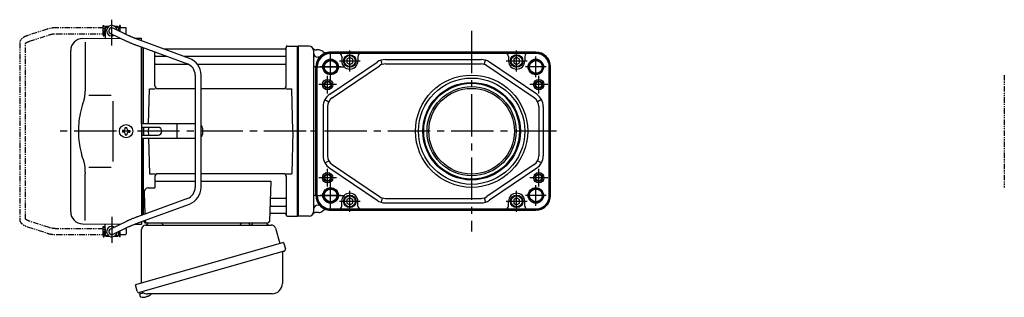
# Model space of a CAD drawing. Extents: x -576 to 769, y 55 to 691.
# Drawn here: x -576 to 91, y 64 to 251 of the extents above; entities that cross this region are included whole.
import ezdxf

# ---------------------------------------------------------------- set-up
doc = ezdxf.new("R2010")
doc.units = 0
doc.header["$LTSCALE"] = 3
doc.header["$MEASUREMENT"] = 0
doc.linetypes.add('PHANTOM', pattern=[2.5, 1.25, -0.25, 0.25, -0.25, 0.25, -0.25])
doc.linetypes.add('sekkei(A2)', pattern=[14.2875, 9.525, -1.5875, 1.5875, -1.5875])
doc.layers.get('0').update_dxf_attribs({"linetype": 'CONTINUOUS'})
for name, color, linetype in [('CENTER', 3, 'sekkei(A2)'), ('HOJO', 4, 'CONTINUOUS'), ('PHANTOM', 2, 'PHANTOM')]:
    doc.layers.add(name, color=color, linetype=linetype)

# ---------------------------------------------------------------- blocks, each defined once
blk = doc.blocks.new('A$C6FE740DB-1')
for p, q in [((-130.75, 66), (-130.75, 70)), ((-130.75, 70), (-130.7, 70)), ((-130.2, 71), (-130.7, 70.5)), ((-130.7, 70.5), (-130.7, 62.78)), ((-130.7, 70.5), (-128.65, 70.5)), ((-130.2, 71), (-128, 71)), ((-114.55, 64.61), (-125.33, 69.8)), ((-124.4, 71), (-122.2, 71)), ((-123.75, 70.5), (-121.7, 70.5)), ((-122.2, 71), (-121.7, 70.5)), ((-121.7, 70.5), (-121.7, 68.05)), ((-121.65, 70), (-121.7, 70)), ((-121.65, 68.03), (-121.65, 70)), ((-146.07, 62.65), (-120.17, 62.88)), ((-144.28, 60.35), (-144.28, 28.58)), ((-130.75, 66), (-130.7, 66)), ((-127.07, 66.2), (-116.28, 61.01)), ((-121.7, 63.61), (-121.7, 62.86)), ((-114.55, 64.61), (-114.62, 64.64)), ((-110.72, 62.96), (-106, 63)), ((-73.57, 49.28), (-107.29, 61.65)), ((-106, 61.17), (-106, 63)), ((-154, -54.65), (-154, 54.65)), ((-108.67, 57.89), (-74.95, 45.53)), ((-106, 5), (-106, 56.91)), ((-105, 5), (-105, 56.55)), ((-105, 56.55), (-105, 5)), ((-104.7, 5), (-104.7, 56.44)), ((-97, 30.75), (-97, 53.61)), ((-8.77, 55.5), (-90.53, 55.5)), ((-8.15, 56.67), (-8.28, 55.91)), ((-8, 30.75), (-8, 56.74)), ((-7.16, 57.5), (-0.3, 57.5)), ((-0.3, -57.5), (-0.3, 57.5)), ((-0.3, 57.5), (0, 57.33)), ((0, 57.33), (0, -57.33)), ((-96.5, 50.67), (-88.97, 50.67)), ((-77.35, 50.67), (-8.5, 50.67)), ((-96.5, 45.43), (-74.7, 45.43)), ((-68.27, 45.43), (-8.5, 45.43)), ((-69.7, 38.02), (-69.7, -38.02)), ((-65.7, -38.02), (-65.7, 38.02)), ((-101.37, 5), (-100.75, 28.75)), ((-100.75, 28.75), (-96.72, 28.75)), ((-69.7, 28.75), (-95, 28.75)), ((-10, 28.75), (-65.7, 28.75)), ((-8.28, 28.75), (-4.25, 28.75)), ((-3.5, 0), (-4.25, 28.75)), ((-141.73, 24.38), (-126.5, 24.4)), ((-125.5, 5), (-125.5, -5)), ((-118.25, 0.58), (-118.95, 0.58)), ((-118.95, 0.58), (-118.95, -0.58)), ((-117.08, 1.75), (-117.08, 2.45)), ((-117.08, 2.45), (-115.92, 2.45)), ((-115.92, 1.75), (-115.92, 2.45)), ((-114.75, 0.58), (-114.05, 0.58)), ((-114.05, 0.58), (-114.05, -0.58)), ((-106, 5), (-106, -5)), ((-69.7, 5), (-106, 5)), ((-94.82, 2.6), (-106, 2.6)), ((-105, 2.6), (-105, -2.6)), ((-105, 2.6), (-105, -2.6)), ((-104.7, 2.6), (-104.7, -2.6)), ((-101.43, 2.6), (-101.5, 0)), ((-101.5, 0), (-101.43, -2.6)), ((-81.94, -4.5), (-81.94, 4.5)), ((-64.82, 2), (-64.82, -2)), ((-3.5, 0), (-4.25, -28.75)), ((-118.25, -0.58), (-118.95, -0.58)), ((-117.08, -1.75), (-117.08, -2.45)), ((-117.08, -2.45), (-115.92, -2.45)), ((-115.92, -1.75), (-115.92, -2.45)), ((-114.75, -0.58), (-114.05, -0.58)), ((-106, -2.6), (-94.82, -2.6)), ((-106, -5), (-106, -56.91)), ((-69.7, -5), (-106, -5)), ((-105, -56.55), (-105, -5)), ((-105, -56.55), (-105, -5)), ((-104.7, -56.44), (-104.7, -5)), ((-101.37, -5), (-100.75, -28.75)), ((-141.74, -24.38), (-126.5, -24.41)), ((-144.28, -60.35), (-144.28, -28.58)), ((-100.75, -28.75), (-96.72, -28.75)), ((-97, -30.75), (-97, -38.37)), ((-69.7, -28.75), (-95, -28.75)), ((-10, -28.75), (-65.7, -28.75)), ((-8.28, -28.75), (-4.25, -28.75)), ((-8, -30.75), (-8, -56.74)), ((-101.22, -38.37), (-97, -38.37)), ((-97, -33.79), (-69.7, -33.79)), ((-65.7, -33.79), (-18.51, -33.79)), ((-18.51, -33.79), (-19.47, -61.03)), ((-74.95, -45.53), (-108.67, -57.89)), ((-104.22, -41.47), (-103.71, -56.07)), ((-17.89, -45.43), (-8.5, -45.43)), ((-107.29, -61.65), (-73.57, -49.28)), ((-18.14, -50.67), (-8.5, -50.67)), ((-18.31, -55.5), (-8.77, -55.5)), ((-8.15, -56.67), (-8.28, -55.91)), ((-7.16, -57.5), (-0.3, -57.5)), ((-0.3, -57.5), (0, -57.33)), ((-146.07, -62.65), (-120.17, -62.88)), ((-130.75, -66), (-130.75, -70)), ((-130.75, -66), (-130.7, -66)), ((-130.7, -70.5), (-130.7, -62.78)), ((-116.28, -61.01), (-127.07, -66.2)), ((-125.33, -69.8), (-114.55, -64.61)), ((-121.7, -63.61), (-121.7, -62.86)), ((-110.72, -62.96), (-106, -63)), ((-106, -61.17), (-106, -63)), ((-104.5, -60.62), (-104.5, -61)), ((-103.56, -60.28), (-103.53, -61.03)), ((-103.5, -62), (-20.47, -62)), ((-130.75, -70), (-130.7, -70)), ((-130.2, -71), (-130.7, -70.5)), ((-130.7, -70.5), (-128.65, -70.5)), ((-130.2, -71), (-128, -71)), ((-124.4, -71), (-122.2, -71)), ((-123.75, -70.5), (-121.7, -70.5)), ((-122.2, -71), (-121.7, -70.5)), ((-121.7, -70.5), (-121.7, -68.05)), ((-121.65, -70), (-121.7, -70)), ((-121.65, -68.03), (-121.65, -70)), ((-107.38, -109.27), (-107.1, -110.23)), ((-104.58, -109.51), (-107.31, -110.29)), ((-107.31, -110.29), (-106.88, -111.77)), ((-104.61, -112.42), (-104.61, -112.4)), ((-103.13, -112.23), (-103.46, -112.33)), ((-103.2, -111.99), (-103.13, -112.23)), ((-102.14, -111.95), (-102.21, -111.71)), ((-101.8, -111.85), (-102.14, -111.95)), ((-100.79, -111.3), (-100.78, -111.32))]:
    blk.add_line(p, q)
at = {"color": 7, "linetype": 'Continuous', "lineweight": 25}
for p, q in [((-125.5, 20.4), (-125.5, 5)), ((-125.5, -5), (-125.5, -20.41)), ((-106, -102.84), (-106, -66.5)), ((-103.18, -63.5), (-18.27, -63.5)), ((-100.2, -62), (-93.8, -62)), ((-38.8, -62.1), (-38.8, -62.7)), ((-38.8, -62.1), (-33.2, -62.1)), ((-33.2, -62.7), (-33.2, -62.1)), ((-29.2, -62), (-22.8, -62)), ((-15.38, -65.68), (-12.45, -76.02)), ((-9.78, -75.25), (-110.23, -104.05)), ((-9.78, -75.25), (-8.54, -79.57)), ((-16.64, -83.25), (-107.38, -109.27)), ((-10.68, -82.14), (-10.68, -103.05)), ((-108.99, -108.38), (-110.23, -104.05)), ((-17.68, -110.05), (-101.89, -110.05))]:
    blk.add_line(p, q, dxfattribs=at)
at = {"color": 7, "linetype": 'Continuous', "lineweight": 25, "flags": 128}
blk.add_lwpolyline([(-9.43, -81.18), (-9.48, -81.2), (-9.64, -81.24), (-9.9, -81.32), (-10.25, -81.42), (-10.7, -81.55), (-11.24, -81.7), (-11.86, -81.88), (-12.54, -82.08), (-13.29, -82.29), (-14.08, -82.52), (-14.91, -82.75), (-15.77, -83), (-16.64, -83.25)], dxfattribs=at)
blk.add_circle((-116.5, 0), 4.5)
for centre, radius, start, end in [((-126.2, 68), 3.5, 9.13995, 299.44014), ((-126.2, 68), 2, 64.29005, 244.29005), ((-146, 54.65), 8, 90.5, 180), ((-8.77, 56), 0.5, 270, 350), ((-7.16, 56.5), 1, 90, 170), ((-96.5, 51.17), 0.5, 180, 270), ((-77.7, 38.02), 12, 0, 69.8637), ((-8.5, 51.17), 0.5, 270, 360), ((-96.5, 44.93), 0.5, 90, 180), ((-77.7, 38.02), 8, 0, 69.8637), ((-8.5, 44.93), 0.5, 360, 90), ((-95, 30.75), 2, 180, 270), ((-10, 30.75), 2, 270, 360), ((-118.25, 1.75), 1.17, 270, 0), ((-114.75, 1.75), 1.17, 180, 270), ((-94.82, 0), 2.6, 270, 90), ((-67.82, 2), 3, 0, 44.95527), ((-118.25, -1.75), 1.17, 0, 90), ((-114.75, -1.75), 1.17, 90, 180), ((-67.82, -2), 3, 315.04473, 0), ((-95, -30.75), 2, 90, 180), ((-10, -30.75), 2, 0, 90), ((-101.22, -41.37), 3, 90, 182), ((-77.7, -38.02), 8, 290.1363, 0), ((-77.7, -38.02), 12, 290.1363, 0), ((-17.89, -44.43), 1, 178, 270), ((-8.5, -44.93), 0.5, 270, 0), ((-18.14, -51.67), 1, 90, 178), ((-8.5, -51.17), 0.5, 0, 90), ((-146, -54.65), 8, 180, 269.5), ((-18.31, -56.5), 1, 90, 178), ((-8.77, -56), 0.5, 10, 90), ((-7.16, -56.5), 1, 190, 270), ((-126.2, -68), 3.5, 60.55986, 350.86005), ((-126.2, -68), 2, 115.70995, 295.70995), ((-103.5, -61), 1, 180, 270), ((-102.53, -61), 1, 182, 270), ((-20.47, -61), 1, 270, 358), ((-106.54, -111.68), 0.36, 196.00429, 249.64592), ((-104.4, -105.92), 6.5, 249.64592, 268.1417), ((-104.4, -105.92), 6.48, 268.16915, 278.30752), ((-104.67, -104.97), 7.18, 281.88998, 290.11859), ((-104.4, -105.92), 6.48, 293.70105, 303.83942), ((-104.4, -105.92), 6.5, 303.86687, 320.55917)]:
    blk.add_arc(centre, radius, start, end)
at = {"color": 7, "linetype": 'Continuous', "lineweight": 25}
for centre, radius, start, end in [((-103, -66.5), 3, 95.73917, 180), ((-103.5, -61.53), 2, 275.73917, 346.26282), ((-90.5, -61.5), 2, 194.47751, 270), ((-39.6, -62.7), 0.8, 270, 0), ((-32.4, -62.7), 0.8, 180, 267.22448), ((-32.5, -61.5), 2, 270, 345.52249), ((-19.5, -61.5), 2, 194.47751, 270), ((-18.27, -66.5), 3, 15.82353, 90), ((-9.79, -79.93), 1.3, 286, 16), ((-9.88, -82.14), 0.8, 106, 180), ((-17.68, -103.05), 7, 270, 0), ((-107.74, -108.02), 1.3, 196, 286), ((-105.97, -109.7), 0.8, 58.46656, 106), ((-101.89, -103.05), 7, 238.46656, 270)]:
    blk.add_arc(centre, radius, start, end, dxfattribs=at)
for points, knots in [([(-116.28, 61.01), (-116.18, 60.95), (-115.86, 60.8), (-115.28, 60.54), (-114.53, 60.21), (-113.72, 59.86), (-112.86, 59.51), (-111.96, 59.15), (-111.02, 58.78), (-110.06, 58.41), (-109.27, 58.11), (-108.81, 57.94), (-108.67, 57.89)], [0, 0, 0, 0, 0.058541, 0.173626, 0.286997, 0.399177, 0.510646, 0.621666, 0.732399, 0.842949, 0.953392, 1, 1, 1, 1]), ([(-107.29, 61.65), (-107.46, 61.71), (-107.94, 61.89), (-108.74, 62.19), (-109.67, 62.54), (-110.57, 62.9), (-111.43, 63.24), (-112.23, 63.58), (-112.98, 63.9), (-113.66, 64.2), (-114.18, 64.43), (-114.45, 64.56), (-114.55, 64.61)], [0, 0, 0, 0, 0.058322, 0.169266, 0.280195, 0.391013, 0.50165, 0.612015, 0.72198, 0.831351, 0.939829, 1, 1, 1, 1]), ([(-144.28, 28.58), (-144.29, 27.78), (-144.32, 26.95), (-144.44, 25.29), (-144.52, 24.47), (-144.74, 22.83), (-144.88, 22), (-145.07, 21.04), (-145.1, 20.9), (-145.12, 20.76)], [0.0002013, 0.0002013, 0.0002013, 0.0002013, 0.3230943, 0.3230943, 0.6260446, 0.6260446, 0.9289949, 0.9289949, 0.9788862, 0.9788862, 0.9788862, 0.9788862]), ([(-145.12, 20.76), (-145.92, 18.46), (-146.61, 16.13), (-147.71, 11.5), (-148.12, 9.21), (-148.69, 4.57), (-148.83, 2.22), (-148.82, -1.36), (-148.78, -2.57), (-148.62, -4.98), (-148.5, -6.17), (-148.04, -9.72), (-147.59, -12.06), (-146.49, -16.53), (-145.85, -18.66), (-145.12, -20.76)], [0.0043765, 0.0043765, 0.0043765, 0.0043765, 0.1757485, 0.1757485, 0.3398793, 0.3398793, 0.5040101, 0.5040101, 0.5877582, 0.5877582, 0.6715064, 0.6715064, 0.8390026, 0.8390026, 0.9956241, 0.9956241, 0.9956241, 0.9956241]), ([(-108.67, -57.89), (-108.84, -57.96), (-109.34, -58.14), (-110.16, -58.45), (-111.12, -58.82), (-112.05, -59.18), (-112.94, -59.54), (-113.79, -59.89), (-114.59, -60.23), (-115.33, -60.56), (-115.89, -60.82), (-116.19, -60.96), (-116.28, -61.01)], [0, 0, 0, 0, 0.058008, 0.168369, 0.278801, 0.389324, 0.500001, 0.610919, 0.722197, 0.834021, 0.946695, 1, 1, 1, 1]), ([(-114.55, -64.61), (-114.45, -64.56), (-114.19, -64.44), (-113.69, -64.21), (-113.02, -63.91), (-112.29, -63.6), (-111.49, -63.27), (-110.64, -62.93), (-109.75, -62.57), (-108.82, -62.22), (-108, -61.91), (-107.49, -61.72), (-107.29, -61.65)], [0, 0, 0, 0, 0.057822, 0.163944, 0.271464, 0.380259, 0.489871, 0.600018, 0.71052, 0.821254, 0.932134, 1, 1, 1, 1])]:
    blk.add_open_spline(points, degree=3, knots=knots)
blk.add_open_spline([(-145.12, -20.76), (-144.57, -23.45), (-144.29, -26.15), (-144.28, -28.58)], degree=3)
at = {"layer": 'CENTER'}
for p, q in [((-126.2, 58.01), (-126.2, 75.45)), ((-8, 57.5), (-8.05, 57.2)), ((-7.69, 57.5), (-8, 57.5)), ((5.5, 0), (-165.34, 0)), ((-126.2, -58.01), (-126.2, -75.45))]:
    blk.add_line(p, q, dxfattribs=at)
at = {"layer": 'PHANTOM'}
for p, q in [((-169.83, 69.04), (-183.15, 64.71)), ((-131.95, 70), (-163.22, 70)), ((-131.95, 70), (-131.95, 71.5)), ((-131.95, 71.5), (-131.35, 71.5)), ((-131.95, 66), (-131.95, 70)), ((-131.35, 64.5), (-131.35, 71.5)), ((-130.75, 69.52), (-131.35, 69.52)), ((-121.05, 69.52), (-121.65, 69.52)), ((-120.45, 71.5), (-121.05, 71.5)), ((-121.05, 71.5), (-121.05, 67.74)), ((-120.45, 71.5), (-120.45, 70)), ((-116.55, 70), (-120.45, 70)), ((-120.45, 67.45), (-120.45, 70)), ((-116.55, 69.84), (-116.55, 70)), ((-116.55, 66), (-116.55, 69.84)), ((-181.91, 60.9), (-168.6, 65.23)), ((-163.22, 66), (-131.95, 66)), ((-131.95, 66), (-131.95, 64.5)), ((-131.95, 64.5), (-131.35, 64.5)), ((-130.75, 66.47), (-131.35, 66.47)), ((-117.44, 66), (-116.55, 66)), ((-188.55, 59.77), (-188.55, -59.77)), ((-184.55, -59.55), (-184.55, 59.55)), ((-183.15, -64.71), (-169.83, -69.04)), ((-168.6, -65.23), (-181.91, -60.91)), ((-131.95, -66), (-163.22, -66)), ((-131.95, -64.5), (-131.35, -64.5)), ((-131.95, -66), (-131.95, -64.5)), ((-131.95, -70), (-131.95, -66)), ((-131.35, -71.5), (-131.35, -64.5)), ((-130.75, -66.48), (-131.35, -66.48)), ((-116.55, -66), (-117.44, -66)), ((-116.55, -66), (-116.55, -69.84)), ((-163.22, -70), (-131.95, -70)), ((-131.95, -70), (-131.95, -71.5)), ((-131.95, -71.5), (-131.35, -71.5)), ((-130.75, -69.53), (-131.35, -69.53)), ((-121.05, -69.53), (-121.65, -69.53)), ((-121.05, -67.74), (-121.05, -71.5)), ((-120.45, -71.5), (-121.05, -71.5)), ((-120.45, -70), (-120.45, -67.45)), ((-120.45, -70), (-116.55, -70)), ((-120.45, -71.5), (-120.45, -70)), ((-116.55, -69.84), (-116.55, -70))]:
    blk.add_line(p, q, dxfattribs=at)
for points, knots in [([(-163.22, 70), (-163.42, 70), (-163.98, 69.99), (-164.92, 69.95), (-166.01, 69.85), (-167.08, 69.7), (-168.12, 69.5), (-169.04, 69.28), (-169.6, 69.11), (-169.83, 69.04)], [0, 0, 0, 0, 0.083813, 0.241997, 0.400431, 0.559314, 0.718913, 0.879532, 1, 1, 1, 1]), ([(-183.15, 64.71), (-183.31, 64.66), (-183.78, 64.5), (-184.51, 64.21), (-185.34, 63.83), (-186.1, 63.41), (-186.77, 62.95), (-187.33, 62.46), (-187.77, 61.96), (-188.11, 61.45), (-188.35, 60.92), (-188.52, 60.36), (-188.54, 59.97), (-188.55, 59.77)], [0, 0, 0, 0, 0.054238, 0.159698, 0.266695, 0.376105, 0.488373, 0.589541, 0.682215, 0.766767, 0.845438, 0.92038, 1, 1, 1, 1]), ([(-184.55, 59.55), (-184.52, 59.58), (-184.46, 59.65), (-184.27, 59.81), (-183.97, 60.01), (-183.57, 60.24), (-183.08, 60.47), (-182.52, 60.7), (-182.1, 60.84), (-181.91, 60.9)], [0.0025984, 0.0025984, 0.0025984, 0.0025984, 0.112236, 0.2512207, 0.3952233, 0.5450082, 0.7003136, 0.8604203, 1, 1, 1, 1]), ([(-168.6, 65.23), (-168.47, 65.27), (-168.11, 65.38), (-167.46, 65.55), (-166.64, 65.72), (-165.76, 65.85), (-164.85, 65.94), (-164, 65.99), (-163.45, 66), (-163.22, 66)], [0, 0, 0, 0, 0.083502, 0.2404389, 0.3988672, 0.5588028, 0.7198502, 0.8816553, 1, 1, 1, 1]), ([(-188.55, -59.77), (-188.54, -59.94), (-188.53, -60.29), (-188.39, -60.82), (-188.16, -61.35), (-187.85, -61.85), (-187.45, -62.33), (-186.95, -62.8), (-186.34, -63.25), (-185.62, -63.68), (-184.81, -64.08), (-183.98, -64.42), (-183.41, -64.62), (-183.15, -64.71)], [0, 0, 0, 0, 0.06556, 0.141288, 0.218277, 0.29892, 0.385598, 0.480413, 0.583813, 0.692974, 0.802836, 0.910846, 1, 1, 1, 1]), ([(-181.91, -60.91), (-182.04, -60.86), (-182.39, -60.74), (-182.93, -60.54), (-183.47, -60.29), (-183.91, -60.05), (-184.24, -59.83), (-184.46, -59.65), (-184.52, -59.59), (-184.55, -59.55)], [0, 0, 0, 0, 0.0898068, 0.2557189, 0.4187354, 0.5777384, 0.7319242, 0.8807483, 0.9964124, 0.9964124, 0.9964124, 0.9964124]), ([(-163.22, -66), (-163.38, -66), (-163.87, -66), (-164.66, -65.96), (-165.58, -65.87), (-166.47, -65.75), (-167.31, -65.58), (-168.02, -65.41), (-168.43, -65.28), (-168.6, -65.23)], [0, 0, 0, 0, 0.084681, 0.2469793, 0.4090217, 0.5704383, 0.7309031, 0.8900562, 1, 1, 1, 1]), ([(-169.83, -69.04), (-169.67, -69.09), (-169.18, -69.24), (-168.34, -69.46), (-167.3, -69.67), (-166.23, -69.82), (-165.14, -69.93), (-164.13, -69.99), (-163.49, -70), (-163.22, -70)], [0, 0, 0, 0, 0.085092, 0.247142, 0.407923, 0.567647, 0.726604, 0.885066, 1, 1, 1, 1])]:
    blk.add_open_spline(points, degree=3, knots=knots, dxfattribs=at)

msp = doc.modelspace()

# ---------------------------------------------------------------- linework, layer by layer
for p, q in [((-379.55, 233.5), (-387.05, 233.5)), ((-387.05, 118.5), (-387.05, 233.5)), ((-376.55, 230.5), (-376.55, 121.5)), ((-373.05, 231), (-374.68, 231)), ((-226.05, 229.5), (-365.05, 229.5)), ((-226.05, 228.88), (-365.05, 228.88)), ((-352.05, 228.63), (-365.05, 228.63)), ((-239.05, 228.63), (-352.05, 228.63)), ((-226.05, 228.63), (-239.05, 228.63)), ((-372.65, 226), (-373.55, 226)), ((-365.67, 200.98), (-333.59, 222.77)), ((-363.98, 198.49), (-331.91, 220.29)), ((-357.55, 226.63), (-357.55, 223.5)), ((-346.55, 226.63), (-346.55, 223.5)), ((-330.03, 221.19), (-330.91, 224.06)), ((-327.97, 224.5), (-263.12, 224.5)), ((-327.97, 221.5), (-263.12, 221.5)), ((-261.07, 221.19), (-260.18, 224.06)), ((-227.11, 198.49), (-259.19, 220.29)), ((-225.43, 200.98), (-257.5, 222.77)), ((-244.55, 226.63), (-244.55, 223.5)), ((-233.55, 226.63), (-233.55, 223.5)), ((-375.05, 219.55), (-376.55, 219.55)), ((-375.05, 132.5), (-375.05, 219.5)), ((-374.43, 132.5), (-374.43, 219.5)), ((-374.18, 132.5), (-374.18, 219.5)), ((-216.92, 132.5), (-216.92, 219.5)), ((-216.67, 132.5), (-216.67, 219.5)), ((-216.05, 132.5), (-216.05, 219.5)), ((-368.89, 197.38), (-366.23, 195.98)), ((-222.21, 197.38), (-224.86, 195.98)), ((-370.05, 192.7), (-370.05, 159.3)), ((-367.05, 192.7), (-367.05, 159.3)), ((-224.05, 192.7), (-224.05, 159.3)), ((-221.05, 192.7), (-221.05, 159.3)), ((-368.89, 154.62), (-366.23, 156.02)), ((-363.98, 153.51), (-331.91, 131.71)), ((-227.11, 153.51), (-259.19, 131.71)), ((-222.21, 154.62), (-224.86, 156.02)), ((-365.67, 151.02), (-333.59, 129.23)), ((-225.43, 151.02), (-257.5, 129.23)), ((-375.05, 132.45), (-376.55, 132.45)), ((-357.55, 125.37), (-357.55, 128.5)), ((-346.55, 125.37), (-346.55, 128.5)), ((-330.03, 130.81), (-330.91, 127.94)), ((-327.97, 130.5), (-263.12, 130.5)), ((-327.97, 127.5), (-263.12, 127.5)), ((-261.07, 130.81), (-260.18, 127.94)), ((-244.55, 125.37), (-244.55, 128.5)), ((-233.55, 125.37), (-233.55, 128.5)), ((-373.05, 121), (-374.68, 121)), ((-372.65, 126), (-373.55, 126)), ((-365.05, 123.37), (-352.05, 123.37)), ((-365.05, 123.12), (-226.05, 123.12)), ((-365.05, 122.5), (-226.05, 122.5)), ((-352.05, 123.37), (-239.05, 123.37)), ((-239.05, 123.37), (-226.05, 123.37)), ((-379.55, 118.5), (-387.05, 118.5))]:
    msp.add_line(p, q)
at = {"color": 7, "linetype": 'Continuous'}
for points in [[(-354.05, 222.35), (-352.05, 221.19), (-350.05, 222.35), (-350.05, 224.65), (-352.05, 225.81), (-354.05, 224.65)], [(-241.05, 222.35), (-239.05, 221.19), (-237.05, 222.35), (-237.05, 224.65), (-239.05, 225.81), (-241.05, 224.65)], [(-354.05, 127.35), (-352.05, 126.19), (-350.05, 127.35), (-350.05, 129.65), (-352.05, 130.81), (-354.05, 129.65)], [(-241.05, 127.35), (-239.05, 126.19), (-237.05, 127.35), (-237.05, 129.65), (-239.05, 130.81), (-241.05, 129.65)]]:
    msp.add_lwpolyline(points, close=True, dxfattribs=at)
for centre, radius in [((-352.05, 223.5), 4.25), ((-352.05, 223.5), 3.73), ((-239.05, 223.5), 4.25), ((-239.05, 223.5), 3.73), ((-352.05, 128.5), 4.25), ((-352.05, 128.5), 3.73), ((-239.05, 128.5), 4.25), ((-239.05, 128.5), 3.73)]:
    msp.add_circle(centre, radius, dxfattribs=at)
for centre, radius in [((-365.05, 219.5), 5.25), ((-365.05, 219.5), 4.3), ((-226.05, 219.5), 5.25), ((-226.05, 219.5), 4.3), ((-269.55, 176), 38), ((-367.05, 207.5), 3.5), ((-367.05, 207.5), 2.1), ((-269.55, 176), 36), ((-269.55, 176), 33), ((-269.55, 176), 32.42), ((-224.05, 207.5), 3.5), ((-224.05, 207.5), 2.1), ((-269.55, 176), 30.15), ((-269.55, 176), 29), ((-367.05, 144.5), 3.5), ((-224.05, 144.5), 3.5), ((-367.05, 144.5), 2.1), ((-224.05, 144.5), 2.1), ((-365.05, 132.5), 5.25), ((-365.05, 132.5), 4.3), ((-226.05, 132.5), 5.25), ((-226.05, 132.5), 4.3)]:
    msp.add_circle(centre, radius)
for centre, radius, start, end in [((-379.55, 230.5), 3, 0, 90), ((-374.68, 234), 3, 215.68569, 270), ((-373.55, 229), 3, 180, 270), ((-365.05, 219.5), 9.38, 90, 180), ((-365.05, 219.5), 9.13, 90, 180), ((-373.05, 227), 4, 46.75413, 90), ((-365.05, 219.5), 10, 90, 139.45848), ((-368.25, 232.1), 3, 226.75414, 284.26894), ((-359.55, 226.63), 2, 0, 90), ((-344.55, 226.63), 2, 90, 180), ((-246.55, 226.63), 2, 0, 90), ((-231.55, 226.63), 2, 90, 180), ((-226.05, 219.5), 10, 0, 90), ((-226.05, 219.5), 9.38, 0, 90), ((-226.05, 219.5), 9.13, 0, 90), ((-365.05, 219.5), 10, 139.45848, 180), ((-352.05, 223.5), 5.5, 180, 0), ((-327.97, 214.5), 10, 90, 124.1956), ((-327.97, 214.5), 7, 90, 124.1956), ((-263.12, 214.5), 10, 55.8044, 90), ((-263.12, 214.5), 7, 55.8044, 90), ((-239.05, 223.5), 5.5, 180, 0), ((-360.05, 192.7), 10, 124.1956, 180), ((-231.05, 192.7), 10, 0, 55.8044), ((-360.05, 192.7), 7, 124.1956, 180), ((-231.05, 192.7), 7, 0, 55.8044), ((-360.05, 159.3), 10, 180, 235.80439), ((-360.05, 159.3), 7, 180, 235.80439), ((-231.05, 159.3), 7, 304.19561, 0), ((-231.05, 159.3), 10, 304.19561, 0), ((-352.05, 128.5), 5.5, 0, 180), ((-239.05, 128.5), 5.5, 0, 180), ((-365.05, 132.5), 10, 180, 220.54152), ((-365.05, 132.5), 9.38, 180, 270), ((-365.05, 132.5), 9.13, 180, 270), ((-327.97, 137.5), 10, 235.80439, 270), ((-327.97, 137.5), 7, 235.80439, 270), ((-263.12, 137.5), 7, 270, 304.19561), ((-263.12, 137.5), 10, 270, 304.19561), ((-226.05, 132.5), 9.38, 270, 0), ((-226.05, 132.5), 9.13, 270, 0), ((-226.05, 132.5), 10, 270, 0), ((-379.55, 121.5), 3, 270, 0), ((-374.68, 118), 3, 90, 144.31431), ((-373.55, 123), 3, 90, 180), ((-373.05, 125), 4, 270, 313.24586), ((-365.05, 132.5), 10, 220.54152, 270), ((-368.25, 119.9), 3, 75.73106, 133.24586), ((-359.55, 125.37), 2, 270, 0), ((-344.55, 125.37), 2, 180, 270), ((-246.55, 125.37), 2, 270, 0), ((-231.55, 125.37), 2, 180, 270)]:
    msp.add_arc(centre, radius, start, end)
at = {"layer": 'CENTER'}
for p, q in [((-269.55, 243.94), (-269.55, 108.06)), ((-365.05, 210.08), (-365.05, 228.92)), ((-352.05, 216.42), (-352.05, 230.58)), ((-239.05, 216.42), (-239.05, 230.58)), ((-365.05, 212.46), (-365.05, 226.54)), ((-344.97, 223.5), (-359.12, 223.5)), ((-231.97, 223.5), (-246.12, 223.5)), ((-226.05, 212.46), (-226.05, 226.54)), ((-374.44, 219.5), (-355.66, 219.5)), ((-358.01, 219.5), (-372.09, 219.5)), ((-367.05, 201.47), (-367.05, 213.53)), ((-219.01, 219.5), (-233.09, 219.5)), ((-224.05, 201.47), (-224.05, 213.53)), ((-361.02, 207.5), (-373.08, 207.5)), ((-218.02, 207.5), (-230.08, 207.5)), ((-211.97, 176), (-410.36, 176)), ((-367.05, 138.47), (-367.05, 150.53)), ((-224.05, 138.47), (-224.05, 150.53)), ((-361.02, 144.5), (-373.08, 144.5)), ((-365.05, 123.08), (-365.05, 141.92)), ((-218.02, 144.5), (-230.08, 144.5)), ((-365.05, 125.46), (-365.05, 139.54)), ((-352.05, 121.42), (-352.05, 135.58)), ((-239.05, 121.42), (-239.05, 135.58)), ((-226.05, 125.46), (-226.05, 139.54)), ((-374.44, 132.5), (-355.66, 132.5)), ((-358.01, 132.5), (-372.09, 132.5)), ((-344.97, 128.5), (-359.12, 128.5)), ((-231.97, 128.5), (-246.12, 128.5)), ((-219.01, 132.5), (-233.09, 132.5))]:
    msp.add_line(p, q, dxfattribs=at)
at = {"layer": 'HOJO'}
for centre, radius in [((-365.05, 219.5), 5), ((-226.05, 219.5), 5), ((-367.05, 207.5), 2.5), ((-224.05, 207.5), 2.5), ((-367.05, 144.5), 2.5), ((-224.05, 144.5), 2.5), ((-365.05, 132.5), 5), ((-226.05, 132.5), 5)]:
    msp.add_circle(centre, radius, dxfattribs=at)
at = {"layer": 'PHANTOM'}
msp.add_line((91.2, 214.02), (91.2, 137.98), dxfattribs=at)

# ---------------------------------------------------------------- block references
msp.add_blockref('A$C6FE740DB-1', (-387.05, 176))

doc.saveas('drawing.dxf')
